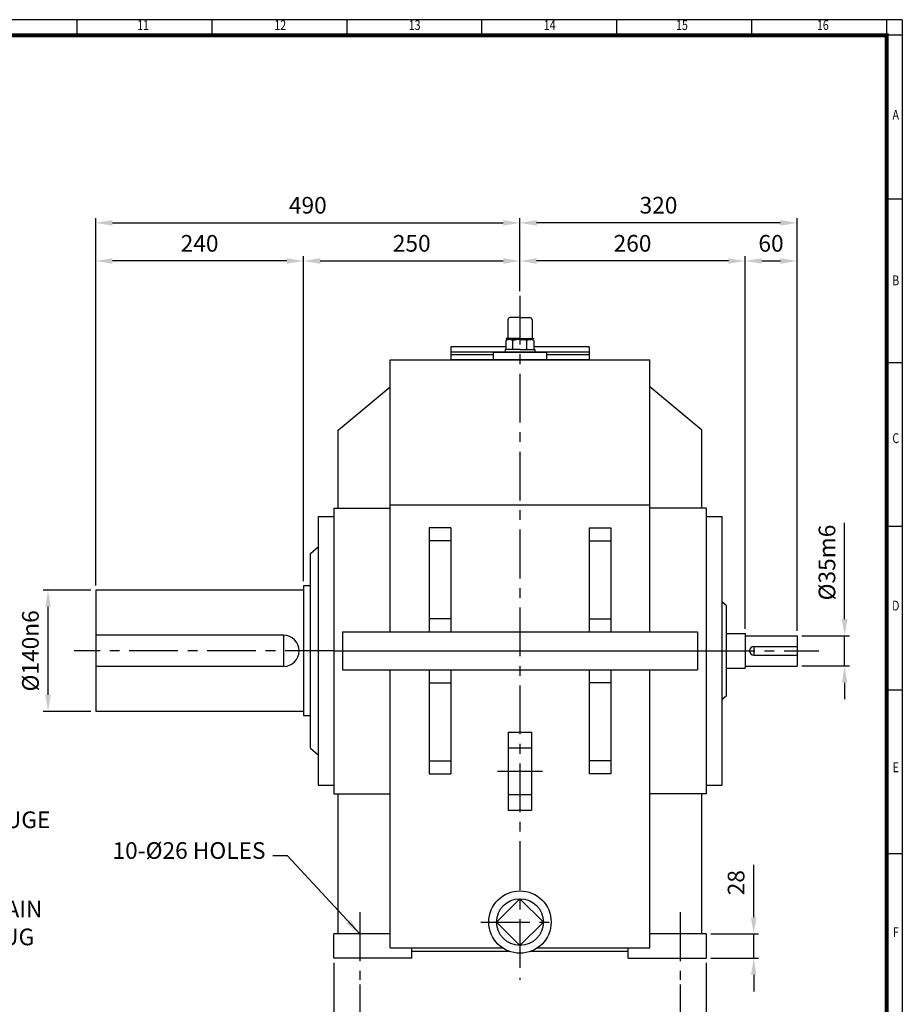
# Model space of a CAD drawing. Units: millimetres. Extents: x 81 to 2610, y 63 to 1800.
# Drawn here: x 1591 to 2610, y 663 to 1800 of the extents above; entities that cross this region are included whole.
import ezdxf
from ezdxf.enums import TextEntityAlignment as Align

# ---------------------------------------------------------------- set-up
doc = ezdxf.new("R2010")
doc.units = ezdxf.units.MM
doc.header["$LTSCALE"] = 45
doc.linetypes.add('CENTER', pattern=[2, 1.25, -0.25, 0.25, -0.25])
doc.layers.get('0').update_dxf_attribs({"linetype": 'CONTINUOUS', "lineweight": 30})
doc.layers.get('DEFPOINTS').update_dxf_attribs({"linetype": 'CONTINUOUS'})
doc.layers.add('C', color=1, linetype='CENTER')
doc.layers.add('O', color=3, linetype='CONTINUOUS')
doc.styles.add('ROMANS', font='romans.shx', dxfattribs={"width": 0.7, "height": 3.5, "bigfont": 'whgtxt.shx'})
doc.styles.get("Standard").update_dxf_attribs({"font": 'romans.shx', "width": 0.8, "bigfont": 'whgtxt.shx'})
doc.dimstyles.new('AM_ISO', dxfattribs={"dimtxt": 3.5, "dimasz": 3.5, "dimexe": 1, "dimexo": 1, "dimgap": 1.5, "dimtad": 1, "dimdsep": 46, "dimtxsty": 'Standard', "dimcen": 0, "dimclrd": 256, "dimclre": 256, "dimclrt": 3, "dimadec": 0, "dimazin": 2, "dimtp": 0.1, "dimtm": 0.1, "dimtfac": 0.71, "dimtmove": 0, "dimatfit": 3, "dimfxl": 1, "dimlwd": -1, "dimlwe": -1, "dimarcsym": 1})
doc.dimstyles.new('AM_ISO$7', dxfattribs={"dimtxt": 3.5, "dimasz": 3.5, "dimexe": 1, "dimexo": 1, "dimgap": 1.5, "dimtad": 1, "dimdsep": 46, "dimtxsty": 'Standard', "dimcen": 0, "dimclrd": 256, "dimclre": 256, "dimclrt": 3, "dimadec": 0, "dimazin": 2, "dimtp": 0.1, "dimtm": 0.1, "dimtfac": 0.71, "dimtmove": 0, "dimatfit": 3, "dimfxl": 1, "dimlwd": -1, "dimlwe": -1, "dimarcsym": 1})

# ---------------------------------------------------------------- blocks, each defined once
blk = doc.blocks.new('HS_A2양식_S(420X594MM)')
for p, q in [((580, 400), (18, 400)), ((368.25, 396), (368.25, 400)), ((402.87, 396), (402.87, 400)), ((437.5, 396), (437.5, 400)), ((472.12, 396), (472.12, 400)), ((506.75, 396), (506.75, 400)), ((541.37, 396), (541.37, 400)), ((576, 396), (576, 399.96)), ((580, 396), (18, 396)), ((576, 396), (576, 14)), ((576, 354), (580, 354)), ((576, 312), (580, 312)), ((576, 270), (580, 270)), ((576, 228), (580, 228)), ((576, 186), (580, 186))]:
    blk.add_line(p, q)
at = {"color": 0}
blk.add_line((580, 400), (580, 14), dxfattribs=at)
at = {"color": 3, "const_width": 1}
blk.add_lwpolyline([(22, 18), (576, 18), (576, 396), (22, 396), (22, 17.5)], dxfattribs=at)
at = {"style": 'ROMANS', "width": 0.8}
for s, p in [('11', (385.16, 398.29)), ('12', (420.35, 398.29)), ('13', (454.84, 398.29)), ('14', (489.49, 398.29)), ('15', (523.45, 398.29)), ('16', (559.6, 398.29)), ('A', (578.32, 375.28)), ('B', (578.32, 332.77)), ('C', (578.32, 292.26)), ('D', (578.32, 249.29)), ('E', (578.32, 207.78)), ('F', (578.32, 165.44))]:
    blk.add_text(s, height=2.5, dxfattribs=at).set_placement(p, align=Align.MIDDLE)
blk = doc.blocks.new('*D13')
at = {"linetype": 'ByBlock', "transparency": 16777216}
for p, q in [((1953.4, 710.5), (1953.4, 567.5)), ((2383.4, 710.5), (2383.4, 567.5)), ((1972.7, 573), (2364.2, 573))]:
    blk.add_line(p, q, dxfattribs=at)
at = {"transparency": 16777216}
for points in [[(1972.7, 576.2), (1972.7, 569.8), (1953.4, 573)], [(2364.2, 576.2), (2364.2, 569.8), (2383.4, 573)]]:
    blk.add_solid(points, dxfattribs=at)
at = {"layer": 'DEFPOINTS', "color": 0, "transparency": 16777216}
for p in [(1953.4, 716), (2383.4, 716), (2383.4, 573)]:
    blk.add_point(p, dxfattribs=at)
at = {"transparency": 16777216, "insert": (2168.4, 590.9), "char_height": 19.25, "attachment_point": 5}
blk.add_mtext('430', dxfattribs=at)
blk = doc.blocks.new('*D14')
at = {"linetype": 'ByBlock', "transparency": 16777216}
for p, q in [((1983.4, 685.5), (1983.4, 611.5)), ((2353.4, 685.5), (2353.4, 611.5)), ((2002.7, 617), (2334.2, 617))]:
    blk.add_line(p, q, dxfattribs=at)
at = {"transparency": 16777216}
for points in [[(2002.7, 620.2), (2002.7, 613.8), (1983.4, 617)], [(2334.2, 620.2), (2334.2, 613.8), (2353.4, 617)]]:
    blk.add_solid(points, dxfattribs=at)
at = {"layer": 'DEFPOINTS', "color": 0, "transparency": 16777216}
for p in [(1983.4, 691), (2353.4, 691), (2353.4, 617)]:
    blk.add_point(p, dxfattribs=at)
at = {"transparency": 16777216, "insert": (2168.4, 634.9), "char_height": 19.25, "attachment_point": 5}
blk.add_mtext('370', dxfattribs=at)
blk = doc.blocks.new('*D21')
at = {"linetype": 'ByBlock', "transparency": 16777216}
for p, q in [((1678.4, 1146.5), (1678.4, 1570.8)), ((2168.4, 1486.5), (2168.4, 1570.8)), ((1697.7, 1565.3), (2149.2, 1565.3))]:
    blk.add_line(p, q, dxfattribs=at)
at = {"transparency": 16777216}
for points in [[(1697.7, 1568.5), (1697.7, 1562.1), (1678.4, 1565.3)], [(2149.2, 1568.5), (2149.2, 1562.1), (2168.4, 1565.3)]]:
    blk.add_solid(points, dxfattribs=at)
at = {"layer": 'DEFPOINTS', "color": 0, "transparency": 16777216}
for p in [(2168.4, 1565.3), (2168.4, 1481), (1678.4, 1141)]:
    blk.add_point(p, dxfattribs=at)
at = {"transparency": 16777216, "insert": (1923.4, 1583.2), "char_height": 19.25, "attachment_point": 5}
blk.add_mtext('490', dxfattribs=at)
blk = doc.blocks.new('*D22')
at = {"linetype": 'ByBlock', "transparency": 16777216}
for p, q in [((2488.4, 1094), (2488.4, 1570.8)), ((2469.2, 1565.3), (2187.7, 1565.3))]:
    blk.add_line(p, q, dxfattribs=at)
at = {"transparency": 16777216}
for points in [[(2187.7, 1568.5), (2187.7, 1562.1), (2168.4, 1565.3)], [(2469.2, 1568.5), (2469.2, 1562.1), (2488.4, 1565.3)]]:
    blk.add_solid(points, dxfattribs=at)
at = {"layer": 'DEFPOINTS', "color": 0, "transparency": 16777216}
for p in [(2168.4, 1565.3), (2168.4, 1565.3), (2488.4, 1088.5)]:
    blk.add_point(p, dxfattribs=at)
at = {"transparency": 16777216, "insert": (2328.4, 1583.2), "char_height": 19.25, "attachment_point": 5}
blk.add_mtext('320', dxfattribs=at)
blk = doc.blocks.new('*D23')
at = {"linetype": 'ByBlock', "transparency": 16777216}
for p, q in [((2428.4, 1096.5), (2428.4, 1526.8)), ((2409.2, 1521.3), (2187.7, 1521.3))]:
    blk.add_line(p, q, dxfattribs=at)
at = {"transparency": 16777216}
for points in [[(2187.7, 1524.5), (2187.7, 1518.1), (2168.4, 1521.3)], [(2409.2, 1524.5), (2409.2, 1518.1), (2428.4, 1521.3)]]:
    blk.add_solid(points, dxfattribs=at)
at = {"layer": 'DEFPOINTS', "color": 0, "transparency": 16777216}
for p in [(2168.4, 1521.3), (2168.4, 1521.3), (2428.4, 1091)]:
    blk.add_point(p, dxfattribs=at)
at = {"transparency": 16777216, "insert": (2298.4, 1539.2), "char_height": 19.25, "attachment_point": 5}
blk.add_mtext('260', dxfattribs=at)
blk = doc.blocks.new('*D24')
at = {"linetype": 'ByBlock', "transparency": 16777216}
blk.add_line((2447.7, 1521.3), (2469.2, 1521.3), dxfattribs=at)
at = {"transparency": 16777216}
for points in [[(2447.7, 1524.5), (2447.7, 1518.1), (2428.4, 1521.3)], [(2469.2, 1524.5), (2469.2, 1518.1), (2488.4, 1521.3)]]:
    blk.add_solid(points, dxfattribs=at)
at = {"layer": 'DEFPOINTS', "color": 0, "transparency": 16777216}
for p in [(2428.4, 1521.3), (2488.4, 1521.3), (2488.4, 1521.3)]:
    blk.add_point(p, dxfattribs=at)
at = {"transparency": 16777216, "insert": (2458.4, 1539.2), "char_height": 19.25, "attachment_point": 5}
blk.add_mtext('60', dxfattribs=at)
blk = doc.blocks.new('*D25')
at = {"linetype": 'ByBlock', "transparency": 16777216}
for p, q in [((1918.4, 1151.5), (1918.4, 1526.8)), ((1937.7, 1521.3), (2149.2, 1521.3))]:
    blk.add_line(p, q, dxfattribs=at)
at = {"transparency": 16777216}
for points in [[(1937.7, 1524.5), (1937.7, 1518.1), (1918.4, 1521.3)], [(2149.2, 1524.5), (2149.2, 1518.1), (2168.4, 1521.3)]]:
    blk.add_solid(points, dxfattribs=at)
at = {"layer": 'DEFPOINTS', "color": 0, "transparency": 16777216}
for p in [(2168.4, 1521.3), (2168.4, 1521.3), (1918.4, 1146)]:
    blk.add_point(p, dxfattribs=at)
at = {"transparency": 16777216, "insert": (2043.4, 1539.2), "char_height": 19.25, "attachment_point": 5}
blk.add_mtext('250', dxfattribs=at)
blk = doc.blocks.new('*D26')
at = {"linetype": 'ByBlock', "transparency": 16777216}
blk.add_line((1899.2, 1521.3), (1697.7, 1521.3), dxfattribs=at)
at = {"transparency": 16777216}
for points in [[(1697.7, 1524.5), (1697.7, 1518.1), (1678.4, 1521.3)], [(1899.2, 1524.5), (1899.2, 1518.1), (1918.4, 1521.3)]]:
    blk.add_solid(points, dxfattribs=at)
at = {"layer": 'DEFPOINTS', "color": 0, "transparency": 16777216}
for p in [(1678.4, 1521.3), (1678.4, 1521.3), (1918.4, 1521.3)]:
    blk.add_point(p, dxfattribs=at)
at = {"transparency": 16777216, "insert": (1798.4, 1539.2), "char_height": 19.25, "attachment_point": 5}
blk.add_mtext('240', dxfattribs=at)
blk = doc.blocks.new('*D27')
at = {"linetype": 'ByBlock', "transparency": 16777216}
for p, q in [((1672.9, 1141), (1617.9, 1141)), ((1623.4, 1020.2), (1623.4, 1121.7)), ((1672.9, 1001), (1617.9, 1001))]:
    blk.add_line(p, q, dxfattribs=at)
at = {"transparency": 16777216}
for points in [[(1620.2, 1121.7), (1626.6, 1121.7), (1623.4, 1141)], [(1620.2, 1020.2), (1626.6, 1020.2), (1623.4, 1001)]]:
    blk.add_solid(points, dxfattribs=at)
at = {"layer": 'DEFPOINTS', "color": 0, "transparency": 16777216}
for p in [(1623.4, 1141), (1678.4, 1141), (1678.4, 1001)]:
    blk.add_point(p, dxfattribs=at)
at = {"transparency": 16777216, "insert": (1605.5, 1071), "char_height": 19.25, "attachment_point": 5, "rotation": 90}
blk.add_mtext('%%C140n6', dxfattribs=at)
blk = doc.blocks.new('*D28')
at = {"linetype": 'ByBlock', "transparency": 16777216}
for p, q in [((2438.4, 763.2), (2438.4, 823.9)), ((2388.9, 744), (2443.9, 744)), ((2438.4, 716), (2438.4, 744)), ((2388.9, 716), (2443.9, 716)), ((2438.4, 696.7), (2438.4, 677.5))]:
    blk.add_line(p, q, dxfattribs=at)
at = {"transparency": 16777216}
for points in [[(2435.2, 763.2), (2441.6, 763.2), (2438.4, 744)], [(2435.2, 696.7), (2441.6, 696.7), (2438.4, 716)]]:
    blk.add_solid(points, dxfattribs=at)
at = {"layer": 'DEFPOINTS', "color": 0, "transparency": 16777216}
for p in [(2383.4, 744), (2438.4, 744), (2383.4, 716)]:
    blk.add_point(p, dxfattribs=at)
at = {"transparency": 16777216, "insert": (2420.5, 803.2), "char_height": 19.25, "attachment_point": 5, "rotation": 90}
blk.add_mtext('28', dxfattribs=at)
blk = doc.blocks.new('*D29')
at = {"linetype": 'ByBlock', "transparency": 16777216}
for p, q in [((2543.4, 1107.7), (2543.4, 1219)), ((2493.9, 1088.5), (2548.9, 1088.5)), ((2543.4, 1053.5), (2543.4, 1088.5)), ((2493.9, 1053.5), (2548.9, 1053.5)), ((2543.4, 1034.2), (2543.4, 1015))]:
    blk.add_line(p, q, dxfattribs=at)
at = {"transparency": 16777216}
for points in [[(2540.2, 1107.7), (2546.6, 1107.7), (2543.4, 1088.5)], [(2540.2, 1034.2), (2546.6, 1034.2), (2543.4, 1053.5)]]:
    blk.add_solid(points, dxfattribs=at)
at = {"layer": 'DEFPOINTS', "color": 0, "transparency": 16777216}
for p in [(2488.4, 1088.5), (2543.4, 1088.5), (2488.4, 1053.5)]:
    blk.add_point(p, dxfattribs=at)
at = {"transparency": 16777216, "insert": (2525.5, 1173), "char_height": 19.25, "attachment_point": 5, "rotation": 90}
blk.add_mtext('%%C35m6', dxfattribs=at)

msp = doc.modelspace()

# ---------------------------------------------------------------- linework, layer by layer
at = {"layer": 'C', "linetype": 'CENTER'}
for p, q in [((2168.4146, 1480.9842), (2168.4146, 690.9842)), ((1953.4146, 1070.9842), (1653.4146, 1070.9842)), ((2383.4146, 1070.9842), (2513.4146, 1070.9842)), ((1983.4146, 768.9842), (1983.4146, 690.9842)), ((2353.4146, 768.9842), (2353.4146, 690.9842))]:
    msp.add_line(p, q, dxfattribs=at)
at = {"layer": 'C'}
for p, q in [((2154.9146, 958.9842), (2181.9146, 958.9842)), ((2142.4634, 931.9842), (2194.3658, 931.9842)), ((2154.9146, 904.9842), (2181.9146, 904.9842)), ((2123.4146, 757.7466), (2213.4146, 757.7466))]:
    msp.add_line(p, q, dxfattribs=at)
at = {"layer": 'O'}
for p, q in [((2168.4146, 1455.9842), (2156.9677, 1455.9842)), ((2168.4146, 1455.9842), (2179.8615, 1455.9842)), ((2154.424, 1453.4404), (2154.424, 1433.0904)), ((2182.4052, 1453.4404), (2182.4052, 1433.0904)), ((2088.4146, 1422.2842), (2088.4146, 1406.9842)), ((2152.2618, 1422.2842), (2088.4146, 1422.2842)), ((2152.2618, 1429.4232), (2152.2618, 1419.0998)), ((2168.4146, 1431.8185), (2152.4826, 1431.8185)), ((2152.4826, 1431.8185), (2152.4826, 1431.3856)), ((2152.4826, 1431.3856), (2168.4146, 1431.3856)), ((2154.7251, 1430.4113), (2154.7251, 1431.3856)), ((2168.4146, 1430.5467), (2155.7922, 1430.5467)), ((2160.3371, 1419.0998), (2160.3371, 1429.2689)), ((2168.4146, 1431.8185), (2184.3466, 1431.8185)), ((2184.3466, 1431.3856), (2168.4146, 1431.3856)), ((2168.4146, 1430.5467), (2181.037, 1430.5467)), ((2176.4921, 1419.0998), (2176.4921, 1429.3519)), ((2182.1041, 1430.4113), (2182.1041, 1431.3856)), ((2184.3466, 1431.8185), (2184.3466, 1431.3856)), ((2184.5674, 1429.4232), (2184.5674, 1419.0998)), ((2248.4146, 1422.2842), (2184.5674, 1422.2842)), ((2248.4146, 1422.2842), (2248.4146, 1406.9842)), ((2248.4146, 1415.9842), (2088.4146, 1415.9842)), ((2137.6277, 1412.9842), (2088.4146, 1412.9842)), ((2137.6277, 1415.9842), (2199.2016, 1415.9842)), ((2137.6277, 1415.9842), (2137.6277, 1406.9842)), ((2151.2443, 1419.0998), (2151.2443, 1415.9842)), ((2168.4146, 1419.0998), (2151.2443, 1419.0998)), ((2168.4146, 1419.0998), (2185.5849, 1419.0998)), ((2185.5849, 1419.0998), (2185.5849, 1415.9842)), ((2199.2016, 1415.9842), (2199.2016, 1406.9842)), ((2248.4146, 1412.9842), (2199.2016, 1412.9842)), ((2018.4146, 1406.9842), (2318.4146, 1406.9842)), ((2018.4146, 1092.9842), (2018.4146, 1406.9842)), ((2248.4146, 1406.9842), (2088.4146, 1406.9842)), ((2318.4146, 1092.9842), (2318.4146, 1406.9842)), ((1958.4146, 1325.9842), (2018.4146, 1375.9842)), ((2378.4146, 1325.9842), (2318.4146, 1375.9842)), ((1958.4146, 1235.9842), (1958.4146, 1325.9842)), ((2378.4146, 1235.9842), (2378.4146, 1325.9842)), ((2018.4146, 1239.7121), (2318.4146, 1239.7121)), ((1953.4146, 1235.9842), (1953.4146, 905.9842)), ((1953.4146, 1235.9842), (2018.4146, 1235.9842)), ((2383.4146, 1235.9842), (2318.4146, 1235.9842)), ((2383.4146, 1235.9842), (2383.4146, 905.9842)), ((1935.4146, 1225.9842), (1935.4146, 915.9842)), ((1935.4146, 1225.9842), (1953.4146, 1225.9842)), ((1953.4146, 1225.9842), (1953.4146, 915.9842)), ((2383.4146, 1225.9842), (2401.4146, 1225.9842)), ((2401.4146, 1225.9842), (2401.4146, 915.9842)), ((2063.4146, 1212.9842), (2063.4146, 1092.9842)), ((2088.4146, 1212.9842), (2063.4146, 1212.9842)), ((2088.4146, 1212.9842), (2088.4146, 1092.9842)), ((2248.4146, 1212.9842), (2248.4146, 1092.9842)), ((2248.4146, 1212.9842), (2273.4146, 1212.9842)), ((2273.4146, 1212.9842), (2273.4146, 1092.9842)), ((2088.4146, 1197.9842), (2063.4146, 1197.9842)), ((2248.4146, 1197.9842), (2273.4146, 1197.9842)), ((1926.4146, 1183.4842), (1935.4146, 1190.9842)), ((1926.4146, 958.4842), (1926.4146, 1183.4842)), ((1678.4146, 1140.9842), (1678.4146, 1000.9842)), ((1918.4146, 1140.9842), (1678.4146, 1140.9842)), ((1918.4146, 1145.9842), (1918.4146, 995.9842)), ((1926.4146, 1145.9842), (1918.4146, 1145.9842)), ((2406.4146, 1123.4842), (2401.4146, 1127.6508)), ((2406.4146, 1123.4842), (2406.4146, 1018.4842)), ((2088.4146, 1107.9842), (2063.4146, 1107.9842)), ((2248.4146, 1107.9842), (2273.4146, 1107.9842)), ((1963.4146, 1092.9842), (2373.4146, 1092.9842)), ((1963.4146, 1092.9842), (1963.4146, 1048.9842)), ((2373.4146, 1092.9842), (2373.4146, 1048.9842)), ((1895.4146, 1088.9842), (1678.4146, 1088.9842)), ((1895.4146, 1088.9842), (1895.4146, 1052.9842)), ((2406.4146, 1090.9842), (2428.4146, 1090.9842)), ((2428.4146, 1090.9842), (2428.4146, 1050.9842)), ((2428.4146, 1088.4842), (2488.4146, 1088.4842)), ((2488.4146, 1088.4842), (2488.4146, 1053.4842)), ((1953.4146, 1070.9842), (2383.4146, 1070.9842)), ((2438.4146, 1075.9842), (2488.4146, 1075.9842)), ((2438.4146, 1075.9842), (2438.4146, 1065.9842)), ((2438.4146, 1065.9842), (2488.4146, 1065.9842)), ((1895.4146, 1052.9842), (1678.4146, 1052.9842)), ((1963.4146, 1048.9842), (2373.4146, 1048.9842)), ((2018.4146, 727.9842), (2018.4146, 1048.9842)), ((2063.4146, 1048.9842), (2063.4146, 928.9842)), ((2088.4146, 1048.9842), (2088.4146, 928.9842)), ((2248.4146, 1048.9842), (2248.4146, 928.9842)), ((2273.4146, 1048.9842), (2273.4146, 928.9842)), ((2318.4146, 727.9842), (2318.4146, 1048.9842)), ((2406.4146, 1050.9842), (2428.4146, 1050.9842)), ((2428.4146, 1053.4842), (2488.4146, 1053.4842)), ((2063.4146, 1033.9842), (2088.4146, 1033.9842)), ((2273.4146, 1033.9842), (2248.4146, 1033.9842)), ((2406.4146, 1018.4842), (2401.4146, 1014.3175)), ((1918.4146, 1000.9842), (1678.4146, 1000.9842)), ((1926.4146, 995.9842), (1918.4146, 995.9842)), ((2154.9146, 976.9842), (2181.9146, 976.9842)), ((2154.9146, 976.9842), (2154.9146, 886.9842)), ((2181.9146, 976.9842), (2181.9146, 886.9842)), ((1926.4146, 958.4842), (1935.4146, 950.9842)), ((2063.4146, 943.9842), (2088.4146, 943.9842)), ((2273.4146, 943.9842), (2248.4146, 943.9842)), ((2063.4146, 928.9842), (2088.4146, 928.9842)), ((2273.4146, 928.9842), (2248.4146, 928.9842)), ((1935.4146, 915.9842), (1953.4146, 915.9842)), ((2383.4146, 915.9842), (2401.4146, 915.9842)), ((1953.4146, 905.9842), (2018.4146, 905.9842)), ((1958.4146, 743.9842), (1958.4146, 905.9842)), ((2383.4146, 905.9842), (2318.4146, 905.9842)), ((2378.4146, 743.9842), (2378.4146, 905.9842)), ((2154.9146, 886.9842), (2181.9146, 886.9842)), ((2168.4146, 784.7466), (2141.4146, 757.7466)), ((2195.4146, 757.7466), (2168.4146, 784.7466)), ((2141.4146, 757.7466), (2168.4146, 730.7466)), ((2168.4146, 730.7466), (2195.4146, 757.7466)), ((1953.4146, 715.9842), (1953.4146, 743.9842)), ((2018.4146, 743.9842), (1953.4146, 743.9842)), ((2383.4146, 743.9842), (2318.4146, 743.9842)), ((2383.4146, 743.9842), (2383.4146, 715.9842)), ((2018.4146, 727.9842), (2148.1613, 727.9842)), ((2043.4146, 715.9842), (2043.4146, 727.9842)), ((2188.668, 727.9842), (2318.4146, 727.9842)), ((2293.4146, 715.9842), (2293.4146, 727.9842)), ((2043.4146, 723.9842), (2155.9207, 723.9842)), ((2180.9086, 723.9842), (2293.4146, 723.9842)), ((2043.4146, 715.9842), (1953.4146, 715.9842)), ((2293.4146, 715.9842), (2383.4146, 715.9842))]:
    msp.add_line(p, q, dxfattribs=at)
for radius in [36, 27]:
    msp.add_circle((2168.4146, 757.7466), radius, dxfattribs=at)
for centre, radius, start, end in [((2156.9677, 1453.4404), 2.5438, 90, 180), ((2179.8615, 1453.4404), 2.5438, 0, 90), ((2153.1521, 1433.0904), 1.2719, 270, 0), ((2183.6771, 1433.0904), 1.2719, 180, 270), ((2156.1796, 1423.2202), 7.3367, 55.5163548, 122.2763553), ((2168.547, 1403.5393), 27.0077, 72.891631, 107.7051336), ((2180.6496, 1423.2202), 7.3367, 57.7236447, 124.4836452), ((1895.4146, 1070.9842), 18, 270, 90), ((2438.4146, 1070.9842), 5, 90, 270)]:
    msp.add_arc(centre, radius, start, end, dxfattribs=at)

# ---------------------------------------------------------------- block references
at = {"lineweight": 0, "xscale": 4.5, "yscale": 4.5, "zscale": 4.5}
msp.add_blockref('HS_A2양식_S(420X594MM)', (0, 0), dxfattribs=at)

# ---------------------------------------------------------------- texts
at = {"char_height": 19.25}
for s, insert, attachment_point in [('OIL\\PGAUGE', (1539.4974, 917.6092), 1), ('10-%%C26 HOLES', (1874.5794, 824.7294), 9), ('DRAIN\\PPLUG', (1539.4974, 782.2795), 1)]:
    msp.add_mtext(s, dxfattribs=dict(at, insert=insert, attachment_point=attachment_point))

# ---------------------------------------------------------------- dimensions: what is measured, and where the dimension line sits
for base, p1, p2, picture, middle in [((2168.4146, 1565.2842), (1678.4146, 1140.9842), (2168.4146, 1480.9842), '*D21', (1923.4146, 1583.1592)), ((2168.4146, 1565.2842), (2488.4146, 1088.4842), (2168.4146, 1565.2842), '*D22', (2328.4146, 1583.1592)), ((1678.4146, 1521.2842), (1918.4146, 1521.2842), (1678.4146, 1521.2842), '*D26', (1798.4146, 1539.1592)), ((2168.4146, 1521.2842), (1918.4146, 1145.9842), (2168.4146, 1521.2842), '*D25', (2043.4146, 1539.1592)), ((2168.4146, 1521.2842), (2428.4146, 1090.9842), (2168.4146, 1521.2842), '*D23', (2298.4146, 1539.1592)), ((2488.4146, 1521.2842), (2428.4146, 1521.2842), (2488.4146, 1521.2842), '*D24', (2458.4146, 1539.1592)), ((2383.4146, 572.9842), (1953.4146, 715.9842), (2383.4146, 715.9842), '*D13', (2168.4146, 590.8592)), ((2353.4146, 616.9842), (1983.4146, 690.9842), (2353.4146, 690.9842), '*D14', (2168.4146, 634.8592))]:
    dim = msp.add_linear_dim(base=base, p1=p1, p2=p2, dimstyle='AM_ISO', override={"dimscale": 5.5, "dimdec": 3, "dimclrt": 256, "dimtdec": 3, "dimfxl": 1.25})
    dim.commit()
    dim.dimension.update_dxf_attribs({"geometry": picture, "text_midpoint": middle})
for base, p1, p2, text, picture, middle in [((2543.4146, 1088.4842), (2488.4146, 1053.4842), (2488.4146, 1088.4842), '%%C<>m6', '*D29', (2525.5396, 1173.0008)), ((1623.4146, 1140.9842), (1678.4146, 1000.9842), (1678.4146, 1140.9842), '%%C<>n6', '*D27', (1605.5396, 1070.9842))]:
    dim = msp.add_linear_dim(base=base, p1=p1, p2=p2, angle=90, text=text, dimstyle='AM_ISO', override={"dimscale": 5.5, "dimdec": 3, "dimclrt": 256, "dimtdec": 3, "dimfxl": 1.25})
    dim.commit()
    dim.dimension.update_dxf_attribs({"geometry": picture, "text_midpoint": middle})
dim = msp.add_linear_dim(base=(2438.4146, 743.9842), p1=(2383.4146, 715.9842), p2=(2383.4146, 743.9842), angle=90, dimstyle='AM_ISO', override={"dimscale": 5.5, "dimdec": 3, "dimclrt": 256, "dimtdec": 3, "dimfxl": 1.25})
dim.commit()
dim.dimension.update_dxf_attribs({"geometry": '*D28', "text_midpoint": (2420.5396, 803.2008)})

# ---------------------------------------------------------------- leaders
at = {"annotation_type": 0, "has_hookline": 1}
for points, hookline_direction, text_width in [([(1486.2474, 907.9842), (1531.2474, 907.9842)], 0, 70.4), ([(1983.4146, 743.9842), (1899.8326, 834.3544), (1882.8294, 834.3544)], 1, 168.3458), ([(1491.2474, 772.6545), (1531.2474, 772.6545)], 0, 60.1333)]:
    msp.add_leader(points, dimstyle='AM_ISO$7', override={"dimscale": 5.5, "dimgap": 1.5, "dimtad": 0, "dimdec": 3, "dimclrt": 256, "dimtdec": 3, "dimfxl": 1.25}, dxfattribs=dict(at, hookline_direction=hookline_direction, text_width=text_width))

doc.saveas('drawing.dxf')
